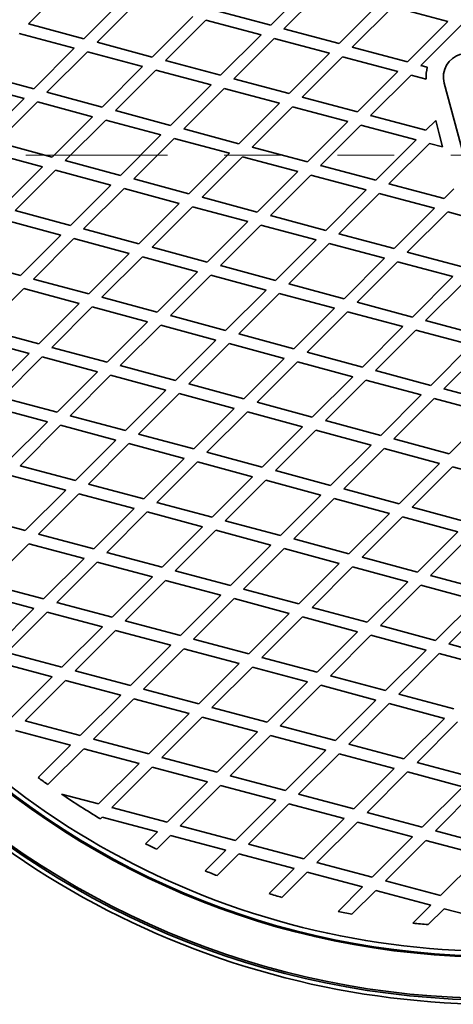
# Model space of a CAD drawing. Units: inches. Extents: x 0.1 to 8.4, y 0.1 to 10.9.
# Drawn here: x 3.5 to 4.3, y 6.5 to 8.3 of the extents above; entities that cross this region are included whole.
import ezdxf

# ---------------------------------------------------------------- set-up
doc = ezdxf.new("R2010")
doc.units = ezdxf.units.IN
doc.header["$MEASUREMENT"] = 0
doc.linetypes.add('PHANTOM', pattern=[0.5, 0.25, -0.05, 0.05, -0.05, 0.05, -0.05])

msp = doc.modelspace()

# ---------------------------------------------------------------- linework, layer by layer
at = {"color": 7, "linetype": 'Continuous', "lineweight": 35}
for p, q in [((3.53372744, 8.25226288), (3.60510547, 8.32364089)), ((4.03247943, 8.32119833), (3.96110142, 8.24982032)), ((3.98433799, 8.2435941), (4.05571597, 8.31497211)), ((3.70260961, 8.29751472), (3.63123163, 8.22613672)), ((3.65446816, 8.21991051), (3.72584619, 8.2912885)), ((4.15322014, 8.28884594), (4.08184214, 8.21746794)), ((4.10507871, 8.21124172), (4.17645671, 8.28261972)), ((4.27396088, 8.25649356), (4.17645671, 8.28261972)), ((3.82335033, 8.26516236), (3.75197235, 8.19378434)), ((3.86359725, 8.27594649), (3.96110142, 8.24982032)), ((3.53372744, 8.25226288), (3.63123163, 8.22613672)), ((3.77520892, 8.18755813), (3.8465869, 8.25893614)), ((3.9440911, 8.23280997), (3.8465869, 8.25893614)), ((4.27396088, 8.25649356), (4.20258288, 8.18511555)), ((4.22581944, 8.17888933), (4.29719744, 8.25026733)), ((3.61422128, 8.20912638), (3.51671714, 8.23525256)), ((3.9440911, 8.23280997), (3.87271307, 8.16143197)), ((3.98433799, 8.2435941), (4.08184214, 8.21746794)), ((3.65446816, 8.21991051), (3.75197235, 8.19378434)), ((3.89594964, 8.15520575), (3.96732764, 8.22658375)), ((4.06483181, 8.20045759), (3.96732764, 8.22658375)), ((4.10507871, 8.21124172), (4.20258288, 8.18511555)), ((3.61422128, 8.20912638), (3.54284326, 8.13774838)), ((3.56607983, 8.13152217), (3.63745786, 8.20290017)), ((3.734962, 8.17677401), (3.63745786, 8.20290017)), ((4.06483181, 8.20045759), (3.99345381, 8.12907958)), ((4.01669036, 8.12285337), (4.08806836, 8.19423137)), ((4.18557253, 8.16810521), (4.08806836, 8.19423137)), ((3.734962, 8.17677401), (3.66358397, 8.105396)), ((3.77520892, 8.18755813), (3.87271307, 8.16143197)), ((4.22581944, 8.17888933), (4.23747368, 8.17576659)), ((3.44533911, 8.16387454), (3.54284326, 8.13774838)), ((3.68682054, 8.09916978), (3.75819857, 8.17054778)), ((3.85570272, 8.14442162), (3.75819857, 8.17054778)), ((4.18557253, 8.16810521), (4.11419452, 8.09672721)), ((4.1374311, 8.09050099), (4.20880909, 8.16187899)), ((4.23548901, 8.15473013), (4.20880909, 8.16187899)), ((3.52583295, 8.12073804), (3.42832871, 8.1468642)), ((3.85570272, 8.14442162), (3.78432474, 8.07304362)), ((3.89594964, 8.15520575), (3.99345381, 8.12907958)), ((4.26738107, 8.14775197), (4.34330132, 7.86441372)), ((3.56607983, 8.13152217), (3.66358397, 8.105396)), ((3.80756131, 8.0668174), (3.87893929, 8.1381954)), ((3.97644346, 8.11206924), (3.87893929, 8.1381954)), ((4.01669036, 8.12285337), (4.11419452, 8.09672721)), ((3.52583295, 8.12073804), (3.45445493, 8.04936003)), ((3.47769145, 8.04313381), (3.54906948, 8.11451182)), ((3.64657367, 8.08838566), (3.54906948, 8.11451182)), ((3.97644346, 8.11206924), (3.90506545, 8.04069124)), ((3.92830203, 8.03446502), (3.99968001, 8.10584302)), ((4.09718417, 8.07971686), (3.99968001, 8.10584302)), ((3.64657367, 8.08838566), (3.57519564, 8.01700765)), ((3.68682054, 8.09916978), (3.78432474, 8.07304362)), ((4.1374311, 8.09050099), (4.23493525, 8.06437483)), ((3.59843221, 8.01078143), (3.66981019, 8.08215944)), ((3.76731439, 8.05603327), (3.66981019, 8.08215944)), ((4.09718417, 8.07971686), (4.02580617, 8.00833886)), ((4.04904274, 8.00211264), (4.12042075, 8.07349064)), ((4.21792492, 8.04736448), (4.12042075, 8.07349064)), ((4.25229986, 8.08173943), (4.23493525, 8.06437483)), ((4.25229986, 8.08173943), (4.25817182, 8.05814861)), ((3.76731439, 8.05603327), (3.69593636, 7.98465527)), ((3.80756131, 8.0668174), (3.90506545, 8.04069124)), ((4.25817182, 8.05814861), (4.26439804, 8.03491204)), ((3.47769145, 8.04313381), (3.57519564, 8.01700765)), ((3.71917293, 7.97842905), (3.79055096, 8.04980706)), ((3.8880551, 8.02368089), (3.79055096, 8.04980706)), ((4.21792492, 8.04736448), (4.14654691, 7.97598648)), ((4.16978347, 7.96976026), (4.24116147, 8.04113826)), ((4.26439804, 8.03491204), (4.24116147, 8.04113826)), ((3.55818529, 7.99999731), (3.46068115, 8.02612347)), ((3.8880551, 8.02368089), (3.81667712, 7.95230289)), ((3.92830203, 8.03446502), (4.02580617, 8.00833886)), ((3.59843221, 8.01078143), (3.69593636, 7.98465527)), ((3.83991365, 7.94607667), (3.91129168, 8.01745468)), ((4.00879584, 7.99132851), (3.91129168, 8.01745468)), ((4.04904274, 8.00211264), (4.14654691, 7.97598648)), ((3.55818529, 7.99999731), (3.48680726, 7.9286193)), ((3.51004388, 7.92239309), (3.58142186, 7.99377109)), ((3.67892601, 7.96764493), (3.58142186, 7.99377109)), ((4.00879584, 7.99132851), (3.93741784, 7.91995051)), ((3.96065439, 7.91372429), (4.03203239, 7.9851023)), ((4.12953656, 7.95897613), (4.03203239, 7.9851023)), ((3.67892601, 7.96764493), (3.60754803, 7.89626693)), ((3.71917293, 7.97842905), (3.81667712, 7.95230289)), ((4.16978347, 7.96976026), (4.26728763, 7.94363409)), ((3.6307846, 7.89004071), (3.70216258, 7.96141871)), ((3.79966677, 7.93529255), (3.70216258, 7.96141871)), ((4.12953656, 7.95897613), (4.05815856, 7.88759813)), ((4.08139513, 7.88137192), (4.15277313, 7.95274992)), ((4.25027729, 7.92662375), (4.15277313, 7.95274992)), ((4.28429798, 7.96064444), (4.26728763, 7.94363409)), ((3.79966677, 7.93529255), (3.72828874, 7.86391454)), ((3.83991365, 7.94607667), (3.93741784, 7.91995051)), ((3.51004388, 7.92239309), (3.60754803, 7.89626693)), ((3.75152532, 7.85768832), (3.82290335, 7.92906633)), ((3.92040749, 7.90294016), (3.82290335, 7.92906633)), ((4.25027729, 7.92662375), (4.17889928, 7.85524575)), ((4.20213586, 7.84901953), (4.27351385, 7.92039753)), ((4.29723434, 7.91404165), (4.27351385, 7.92039753)), ((3.59053768, 7.87925658), (3.49303348, 7.90538275)), ((3.92040749, 7.90294016), (3.84902946, 7.83156216)), ((3.87226603, 7.82533595), (3.94364406, 7.89671395)), ((4.04114821, 7.87058779), (3.94364406, 7.89671395)), ((3.96065439, 7.91372429), (4.05815856, 7.88759813)), ((3.59053768, 7.87925658), (3.5191597, 7.80787858)), ((3.6307846, 7.89004071), (3.72828874, 7.86391454)), ((4.08139513, 7.88137192), (4.17889928, 7.85524575)), ((3.54239622, 7.80165235), (3.61377425, 7.87303036)), ((3.71127839, 7.84690419), (3.61377425, 7.87303036)), ((4.04114821, 7.87058779), (3.9697702, 7.79920977)), ((3.99300677, 7.79298357), (4.06438478, 7.86436157)), ((4.16188895, 7.8382354), (4.06438478, 7.86436157)), ((3.71127839, 7.84690419), (3.63990041, 7.77552619)), ((3.75152532, 7.85768832), (3.84902946, 7.83156216)), ((4.20213586, 7.84901953), (4.29964001, 7.82289337)), ((3.42165555, 7.83400474), (3.5191597, 7.80787858)), ((3.66313699, 7.76929997), (3.73451497, 7.84067798)), ((3.83201916, 7.81455181), (3.73451497, 7.84067798)), ((4.16188895, 7.8382354), (4.09051094, 7.76685741)), ((4.11374751, 7.76063119), (4.18512551, 7.83200918)), ((4.28262967, 7.80588303), (4.18512551, 7.83200918)), ((3.83201916, 7.81455181), (3.76064113, 7.74317383)), ((3.87226603, 7.82533595), (3.9697702, 7.79920977)), ((3.54239622, 7.80165235), (3.63990041, 7.77552619)), ((3.7838777, 7.73694761), (3.85525568, 7.80832561)), ((3.95275988, 7.78219945), (3.85525568, 7.80832561)), ((3.99300677, 7.79298357), (4.09051094, 7.76685741)), ((4.28262967, 7.80588303), (4.21125167, 7.73450502)), ((4.23448823, 7.7282788), (4.30586623, 7.79965681)), ((3.45400789, 7.713264), (3.52538592, 7.784642)), ((3.62289006, 7.75851584), (3.52538592, 7.784642)), ((3.95275988, 7.78219945), (3.88138185, 7.71082144)), ((3.90461842, 7.70459522), (3.97599642, 7.77597322)), ((4.07350059, 7.74984706), (3.97599642, 7.77597322)), ((3.62289006, 7.75851584), (3.55151204, 7.68713786)), ((3.66313699, 7.76929997), (3.76064113, 7.74317383)), ((4.11374751, 7.76063119), (4.21125167, 7.73450502)), ((3.57474861, 7.68091164), (3.64612664, 7.75228964)), ((3.74363078, 7.72616348), (3.64612664, 7.75228964)), ((4.07350059, 7.74984706), (4.00212259, 7.67846906)), ((4.02535916, 7.67224283), (4.09673716, 7.74362084)), ((4.19424132, 7.71749467), (4.09673716, 7.74362084)), ((3.74363078, 7.72616348), (3.6722528, 7.65478547)), ((3.7838777, 7.73694761), (3.88138185, 7.71082144)), ((4.23448823, 7.7282788), (4.3319924, 7.70215264)), ((3.45400789, 7.713264), (3.55151204, 7.68713786)), ((3.69548937, 7.64855925), (3.76686735, 7.71993726)), ((3.8643715, 7.69381109), (3.76686735, 7.71993726)), ((4.19424132, 7.71749467), (4.12286333, 7.64611667)), ((4.14609988, 7.63989045), (4.21747789, 7.71126845)), ((4.31498205, 7.68514229), (4.21747789, 7.71126845)), ((3.53450173, 7.67012751), (3.43699759, 7.69625367)), ((3.8643715, 7.69381109), (3.79299352, 7.62243309)), ((3.90461842, 7.70459522), (4.00212259, 7.67846906)), ((3.57474861, 7.68091164), (3.6722528, 7.65478547)), ((3.81623009, 7.61620687), (3.88760807, 7.68758487)), ((3.98511224, 7.66145871), (3.88760807, 7.68758487)), ((4.02535916, 7.67224283), (4.12286333, 7.64611667)), ((4.31498205, 7.68514229), (4.24360405, 7.61376428)), ((4.26684061, 7.60753806), (4.33821861, 7.67891607)), ((3.53450173, 7.67012751), (3.46312371, 7.59874951)), ((3.48636023, 7.59252328), (3.55773826, 7.66390129)), ((3.65524245, 7.63777512), (3.55773826, 7.66390129)), ((3.98511224, 7.66145871), (3.91373423, 7.59008073)), ((3.93697081, 7.5838545), (4.00834881, 7.65523248)), ((4.10585298, 7.62910632), (4.00834881, 7.65523248)), ((3.65524245, 7.63777512), (3.58386442, 7.56639712)), ((3.69548937, 7.64855925), (3.79299352, 7.62243309)), ((4.14609988, 7.63989045), (4.24360405, 7.61376428)), ((3.60710099, 7.5601709), (3.67847902, 7.6315489)), ((3.77598317, 7.60542276), (3.67847902, 7.6315489)), ((4.10585298, 7.62910632), (4.03447497, 7.55772834)), ((4.05771155, 7.55150212), (4.12908955, 7.62288012)), ((4.22659371, 7.59675393), (4.12908955, 7.62288012)), ((3.77598317, 7.60542276), (3.70460519, 7.53404473)), ((3.81623009, 7.61620687), (3.91373423, 7.59008073)), ((4.26684061, 7.60753806), (4.36434478, 7.5814119)), ((3.48636023, 7.59252328), (3.58386442, 7.56639712)), ((3.72784171, 7.52781851), (3.79921974, 7.59919654)), ((3.89672388, 7.57307038), (3.79921974, 7.59919654)), ((3.93697081, 7.5838545), (4.03447497, 7.55772834)), ((4.22659371, 7.59675393), (4.1552157, 7.52537595)), ((4.17845226, 7.51914973), (4.24983027, 7.59052771)), ((4.34733443, 7.56440155), (4.24983027, 7.59052771)), ((3.56685407, 7.54938677), (3.46934993, 7.57551293)), ((3.89672388, 7.57307038), (3.8253459, 7.50169235)), ((3.84858248, 7.49546612), (3.91996046, 7.56684415)), ((4.01746462, 7.54071799), (3.91996046, 7.56684415)), ((3.56685407, 7.54938677), (3.49547614, 7.47800879)), ((3.60710099, 7.5601709), (3.70460519, 7.53404473)), ((4.05771155, 7.55150212), (4.1552157, 7.52537595)), ((4.34733443, 7.56440155), (4.27595643, 7.49302357)), ((3.51871266, 7.47178257), (3.59009064, 7.54316055)), ((3.68759484, 7.51703438), (3.59009064, 7.54316055)), ((4.01746462, 7.54071799), (3.94608662, 7.46933996)), ((3.96932319, 7.46311374), (4.0407012, 7.53449177)), ((4.13820536, 7.5083656), (4.0407012, 7.53449177)), ((3.68759484, 7.51703438), (3.61621681, 7.4456564)), ((3.72784171, 7.52781851), (3.8253459, 7.50169235)), ((4.17845226, 7.51914973), (4.27595643, 7.49302357)), ((3.63945338, 7.43943018), (3.71083141, 7.51080816)), ((3.80833555, 7.484682), (3.71083141, 7.51080816)), ((4.13820536, 7.5083656), (4.06682736, 7.43698757)), ((4.09006391, 7.4307614), (4.16144192, 7.50213938)), ((4.25894608, 7.47601322), (4.16144192, 7.50213938)), ((3.80833555, 7.484682), (3.73695757, 7.41330402)), ((3.84858248, 7.49546612), (3.94608662, 7.46933996)), ((3.51871266, 7.47178257), (3.61621681, 7.4456564)), ((3.7601941, 7.40707779), (3.83157213, 7.47845577)), ((3.92907627, 7.45232961), (3.83157213, 7.47845577)), ((3.96932319, 7.46311374), (4.06682736, 7.43698757)), ((4.25894608, 7.47601322), (4.18756808, 7.40463524)), ((4.21080465, 7.39840902), (4.28218265, 7.46978699)), ((4.37968681, 7.44366083), (4.28218265, 7.46978699)), ((3.59920646, 7.42864605), (3.50170226, 7.45477222)), ((3.92907627, 7.45232961), (3.85769829, 7.38095163)), ((3.88093486, 7.37472541), (3.95231284, 7.44610344)), ((4.04981701, 7.41997727), (3.95231284, 7.44610344)), ((3.59920646, 7.42864605), (3.52782848, 7.35726802)), ((3.63945338, 7.43943018), (3.73695757, 7.41330402)), ((4.09006391, 7.4307614), (4.18756808, 7.40463524)), ((3.55106505, 7.3510418), (3.62244303, 7.42241983)), ((3.71994722, 7.39629367), (3.62244303, 7.42241983)), ((4.04981701, 7.41997727), (3.97843901, 7.34859924)), ((4.00167558, 7.34237302), (4.07305358, 7.41375105)), ((4.17055774, 7.38762489), (4.07305358, 7.41375105)), ((3.71994722, 7.39629367), (3.64856919, 7.32491569)), ((3.7601941, 7.40707779), (3.85769829, 7.38095163)), ((4.21080465, 7.39840902), (4.30830881, 7.37228285)), ((3.43032433, 7.38339419), (3.52782848, 7.35726802)), ((3.67180577, 7.31868946), (3.74318375, 7.39006744)), ((3.84068794, 7.36394128), (3.74318375, 7.39006744)), ((3.88093486, 7.37472541), (3.97843901, 7.34859924)), ((4.17055774, 7.38762489), (4.09917972, 7.31624686)), ((4.12241629, 7.31002064), (4.1937943, 7.38139866)), ((4.29129847, 7.3552725), (4.1937943, 7.38139866)), ((3.84068794, 7.36394128), (3.76930991, 7.2925633)), ((3.79254648, 7.28633708), (3.86392451, 7.35771506)), ((3.96142866, 7.33158889), (3.86392451, 7.35771506)), ((3.55106505, 7.3510418), (3.64856919, 7.32491569)), ((4.00167558, 7.34237302), (4.09917972, 7.31624686)), ((4.29129847, 7.3552725), (4.21992046, 7.28389447)), ((4.24315702, 7.27766825), (4.31453503, 7.34904628)), ((3.46267667, 7.26265347), (3.5340547, 7.3340315)), ((3.63155884, 7.30790534), (3.5340547, 7.3340315)), ((3.96142866, 7.33158889), (3.89005068, 7.26021091)), ((3.9132872, 7.25398469), (3.98466523, 7.32536267)), ((4.0821694, 7.29923651), (3.98466523, 7.32536267)), ((3.63155884, 7.30790534), (3.56018086, 7.23652731)), ((3.67180577, 7.31868946), (3.76930991, 7.2925633)), ((4.12241629, 7.31002064), (4.21992046, 7.28389447)), ((3.58341744, 7.23030109), (3.65479542, 7.30167911)), ((3.75229956, 7.27555295), (3.65479542, 7.30167911)), ((4.0821694, 7.29923651), (4.01079139, 7.22785853)), ((4.03402794, 7.22163231), (4.10540594, 7.29301029)), ((4.20291011, 7.26688412), (4.10540594, 7.29301029)), ((3.75229956, 7.27555295), (3.68092158, 7.20417492)), ((3.79254648, 7.28633708), (3.89005068, 7.26021091)), ((4.24315702, 7.27766825), (4.34066119, 7.25154208)), ((3.46267667, 7.26265347), (3.56018086, 7.23652731)), ((3.70415815, 7.19794875), (3.77553613, 7.26932673)), ((3.87304033, 7.24320056), (3.77553613, 7.26932673)), ((3.9132872, 7.25398469), (4.01079139, 7.22785853)), ((4.20291011, 7.26688412), (4.13153211, 7.19550619)), ((4.15476868, 7.18927997), (4.22614668, 7.26065795)), ((4.32365084, 7.23453178), (4.22614668, 7.26065795)), ((3.54317051, 7.21951696), (3.44566637, 7.24564312)), ((3.87304033, 7.24320056), (3.8016623, 7.17182253)), ((3.82489887, 7.16559631), (3.8962769, 7.23697434)), ((3.99378104, 7.21084818), (3.8962769, 7.23697434)), ((3.54317051, 7.21951696), (3.47179249, 7.14813898)), ((3.58341744, 7.23030109), (3.68092158, 7.20417492)), ((4.03402794, 7.22163231), (4.13153211, 7.19550619)), ((4.32365084, 7.23453178), (4.25227284, 7.16315375)), ((4.27550941, 7.15692753), (4.34688741, 7.22830556)), ((3.49502911, 7.14191276), (3.56640709, 7.21329074)), ((3.66391123, 7.18716457), (3.56640709, 7.21329074)), ((3.99378104, 7.21084818), (3.92240306, 7.1394702)), ((3.94563959, 7.13324398), (4.01701761, 7.20462196)), ((4.11452176, 7.17849579), (4.01701761, 7.20462196)), ((3.66391123, 7.18716457), (3.59253325, 7.11578654)), ((3.70415815, 7.19794875), (3.8016623, 7.17182253)), ((4.15476868, 7.18927997), (4.25227284, 7.16315375)), ((3.61576982, 7.10956032), (3.6871478, 7.18093835)), ((3.78465195, 7.15481223), (3.6871478, 7.18093835)), ((4.11452176, 7.17849579), (4.04314378, 7.10711776)), ((4.06638033, 7.10089154), (4.13775833, 7.17226957)), ((4.2352625, 7.14614345), (4.13775833, 7.17226957)), ((3.78465195, 7.15481223), (3.71327397, 7.0834342)), ((3.73651054, 7.07720798), (3.80788852, 7.14858601)), ((3.90539271, 7.1224598), (3.80788852, 7.14858601)), ((3.82489887, 7.16559631), (3.92240306, 7.1394702)), ((4.27550941, 7.15692753), (4.37301357, 7.13080142)), ((3.49502911, 7.14191276), (3.59253325, 7.11578654)), ((3.94563959, 7.13324398), (4.04314378, 7.10711776)), ((4.2352625, 7.14614345), (4.1638845, 7.07476542)), ((4.18712105, 7.0685392), (4.25849906, 7.13991723)), ((4.35600323, 7.11379102), (4.25849906, 7.13991723)), ((3.5755229, 7.09877624), (3.47801871, 7.12490236)), ((3.90539271, 7.1224598), (3.83401468, 7.05108187)), ((3.85725126, 7.04485565), (3.92862923, 7.11623358)), ((4.02613343, 7.09010746), (3.92862923, 7.11623358)), ((3.5755229, 7.09877624), (3.50414492, 7.02739821)), ((3.61576982, 7.10956032), (3.71327397, 7.0834342)), ((4.06638033, 7.10089154), (4.1638845, 7.07476542)), ((3.52738144, 7.02117199), (3.59875947, 7.09255002)), ((3.69626362, 7.0664239), (3.59875947, 7.09255002)), ((4.02613343, 7.09010746), (3.95475542, 7.01872943)), ((3.977992, 7.01250321), (4.04936998, 7.08388124)), ((4.14687414, 7.05775503), (4.04936998, 7.08388124)), ((3.69626362, 7.0664239), (3.62488564, 6.99504587)), ((3.73651054, 7.07720798), (3.83401468, 7.05108187)), ((4.18712105, 7.0685392), (4.28462522, 7.04241299)), ((3.64812216, 6.98881965), (3.71950019, 7.06019768)), ((3.81700433, 7.03407147), (3.71950019, 7.06019768)), ((3.85725126, 7.04485565), (3.95475542, 7.01872943)), ((4.14687414, 7.05775503), (4.07549614, 6.98637709)), ((4.09873271, 6.98015087), (4.17011072, 7.0515288)), ((4.26761488, 7.02540269), (4.17011072, 7.0515288)), ((3.81700433, 7.03407147), (3.74562635, 6.96269344)), ((3.76886293, 6.95646722), (3.8402409, 7.02784525)), ((3.9377451, 7.00171913), (3.8402409, 7.02784525)), ((3.52738144, 7.02117199), (3.62488564, 6.99504587)), ((3.977992, 7.01250321), (4.07549614, 6.98637709)), ((4.26761488, 7.02540269), (4.19623688, 6.95402466)), ((4.21947344, 6.94779844), (4.29085144, 7.01917647)), ((3.60787529, 6.97803548), (3.51037114, 7.00416169)), ((3.9377451, 7.00171913), (3.86636707, 6.9303411)), ((3.88960364, 6.92411488), (3.96098165, 6.99549291)), ((4.05848579, 6.9693667), (3.96098165, 6.99549291)), ((3.60787529, 6.97803548), (3.55067829, 6.92083848)), ((3.64812216, 6.98881965), (3.74562635, 6.96269344)), ((4.09873271, 6.98015087), (4.19623688, 6.95402466)), ((3.56777703, 6.90847453), (3.63111181, 6.97180925)), ((3.728616, 6.94568314), (3.63111181, 6.97180925)), ((4.05848579, 6.9693667), (3.98710781, 6.89798876)), ((4.01034436, 6.89176254), (4.08172236, 6.96314047)), ((4.17922653, 6.93701436), (4.08172236, 6.96314047)), ((3.728616, 6.94568314), (3.65723797, 6.87430511)), ((3.76886293, 6.95646722), (3.86636707, 6.9303411)), ((4.21947344, 6.94779844), (4.3169776, 6.92167232)), ((3.68047455, 6.86807889), (3.75185257, 6.93945692)), ((3.84935672, 6.9133308), (3.75185257, 6.93945692)), ((3.88960364, 6.92411488), (3.98710781, 6.89798876)), ((4.17922653, 6.93701436), (4.10784853, 6.86563633)), ((4.1310851, 6.85941011), (4.20246309, 6.93078814)), ((4.29996726, 6.90466192), (4.20246309, 6.93078814)), ((3.84935672, 6.9133308), (3.77797874, 6.84195277)), ((3.80121531, 6.83572655), (3.87259329, 6.90710458)), ((3.97009746, 6.88097837), (3.87259329, 6.90710458)), ((3.5916316, 6.89188428), (3.65723797, 6.87430511)), ((4.01034436, 6.89176254), (4.10784853, 6.86563633)), ((4.29996726, 6.90466192), (4.22858926, 6.83328399)), ((4.25182583, 6.82705777), (4.32320382, 6.8984357)), ((3.97009746, 6.88097837), (3.89871946, 6.80960034)), ((3.92195603, 6.80337412), (3.99333401, 6.87475214)), ((4.09083818, 6.84862603), (3.99333401, 6.87475214)), ((3.68047455, 6.86807889), (3.77797874, 6.84195277)), ((4.1310851, 6.85941011), (4.22858926, 6.83328399)), ((3.66044837, 6.84805276), (3.6634642, 6.85106859)), ((3.76096839, 6.82494237), (3.6634642, 6.85106859)), ((3.80121531, 6.83572655), (3.89871946, 6.80960034)), ((4.09083818, 6.84862603), (4.01946017, 6.777248)), ((4.04269674, 6.77102178), (4.11407475, 6.84239981)), ((4.21157892, 6.81627359), (4.11407475, 6.84239981)), ((3.76096839, 6.82494237), (3.7401402, 6.80411419)), ((3.75980113, 6.79431237), (3.78420496, 6.81871615)), ((3.88170911, 6.79259004), (3.78420496, 6.81871615)), ((4.25182583, 6.82705777), (4.34932999, 6.80093156)), ((3.92195603, 6.80337412), (4.01946017, 6.777248)), ((4.21157892, 6.81627359), (4.14020091, 6.74489556)), ((4.16343747, 6.73866934), (4.23481548, 6.81004737)), ((4.33231964, 6.78392126), (4.23481548, 6.81004737)), ((3.88170911, 6.79259004), (3.84525606, 6.75613695)), ((3.86635314, 6.74777127), (3.90494568, 6.78636381)), ((4.00244985, 6.7602376), (3.90494568, 6.78636381)), ((4.33231964, 6.78392126), (4.26094164, 6.71254323)), ((4.04269674, 6.77102178), (4.14020091, 6.74489556)), ((4.00244985, 6.7602376), (3.95816656, 6.71595436)), ((3.98087135, 6.70919633), (4.02568639, 6.75401138)), ((4.12319056, 6.72788526), (4.02568639, 6.75401138)), ((4.16343747, 6.73866934), (4.26094164, 6.71254323)), ((4.12319056, 6.72788526), (4.07992427, 6.684619)), ((4.10449291, 6.67972479), (4.14642713, 6.72165904)), ((4.24393129, 6.69553293), (4.14642713, 6.72165904)), ((4.24393129, 6.69553293), (4.21212391, 6.6637255)), ((4.23895404, 6.66109286), (4.26716786, 6.6893067)), ((4.36467202, 6.66318049), (4.26716786, 6.6893067))]:
    msp.add_line(p, q, dxfattribs=at)
at = {"color": 7, "linetype": 'PHANTOM', "lineweight": 18}
msp.add_line((6.02903175, 8.02040416), (2.43853689, 8.02040416), dxfattribs=at)
at = {"color": 7, "linetype": 'Continuous', "lineweight": 35}
for radius in [1.4925838, 1.48958333, 1.41666667, 1.41475728]:
    msp.add_circle((4.35878909, 8.02040416), radius, dxfattribs=at)
for centre, radius, start, end in [((4.35878909, 8.02040416), 1.40625, 76.30468283, 193.69531717), ((4.30762798, 8.15853609), 0.04166667, 105, 195), ((4.30762798, 8.15853609), 0.07223929, 166.20080773, 183.02005633), ((4.35878909, 8.02040416), 1.5, 181.59175418, 298.40824582), ((4.35878909, 8.02040416), 1.40625, 196.30468283, 313.69531717), ((4.35878909, 8.02040416), 1.36458333, 233.68647955, 234.57245625), ((4.35878909, 8.02040416), 1.36458333, 235.79249211, 239.21879012), ((4.35878909, 8.02040416), 1.36458333, 243.04047097, 243.9629016), ((4.35878909, 8.02040416), 1.36458333, 247.89348921, 248.84641981), ((4.35878909, 8.02040416), 1.36458333, 252.92723431, 253.92190272), ((4.35878909, 8.02040416), 1.36458333, 258.20802459, 259.25988914), ((4.35878909, 8.02040416), 1.36458333, 263.82994094, 264.96190656)]:
    msp.add_arc(centre, radius, start, end, dxfattribs=at)

doc.saveas('drawing.dxf')
